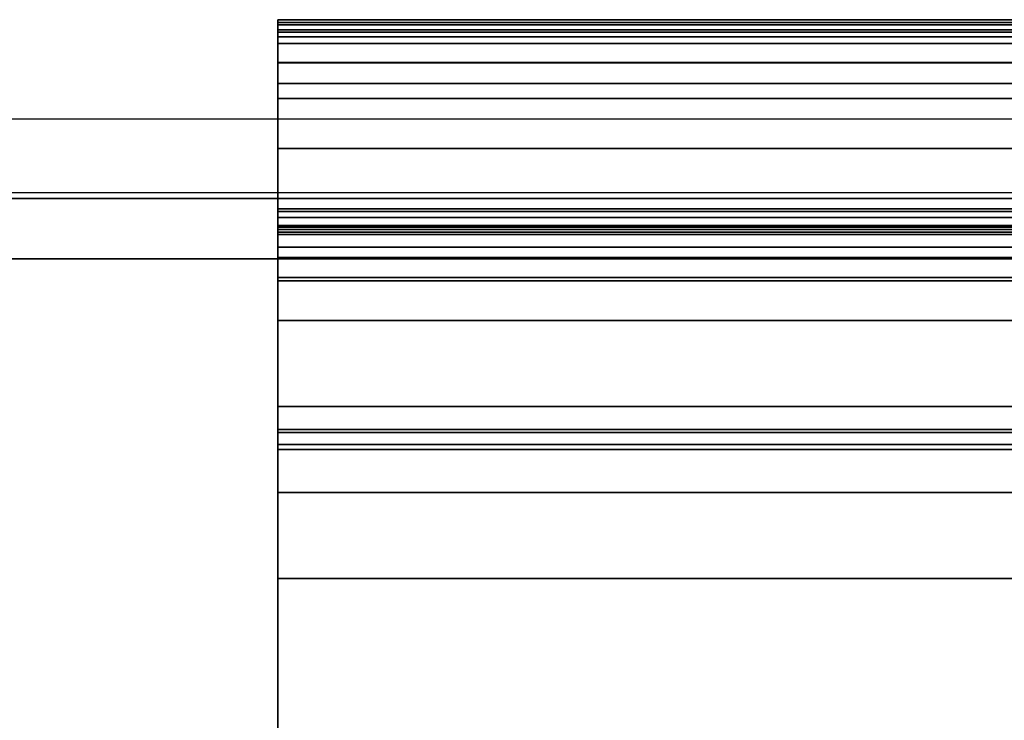
# Model space of a CAD drawing. Units: inches. Extents: x -60 to 60, y -31 to 46.
# Drawn here: x -54 to -54, y 42 to 42 of the extents above; entities that cross this region are included whole.
import ezdxf

# ---------------------------------------------------------------- set-up
doc = ezdxf.new("R2010")
doc.units = ezdxf.units.IN
doc.header["$MEASUREMENT"] = 0
for name, color, linetype in [('DISPLAY-BRACKET', 5, 'Continuous'), ('STORAGE-CASEWOOD', 4, 'Continuous'), ('STORAGE-SHELF', 4, 'Continuous'), ('STORAGE-TOPWOOD', 4, 'Continuous')]:
    doc.layers.add(name, color=color, linetype=linetype)

# ---------------------------------------------------------------- blocks, each defined once
blk = doc.blocks.new('VFFC71K_30202W07_0T')
at = {"layer": 'STORAGE-CASEWOOD'}
for points in [[(0.8225, -0.88, 19.976), (29.1775, -0.88, 19.976), (29.1775, -0.095, 19.976), (0.8225, -0.095, 19.976)], [(0.8225, -0.095, 0.125), (29.1775, -0.095, 0.125), (29.1775, -0.88, 0.125), (0.8225, -0.88, 0.125)], [(0.8225, -0.095, 19.976), (29.1775, -0.095, 19.976), (29.1775, -0.095, 0.125), (0.8225, -0.095, 0.125)]]:
    blk.add_3dface(points, dxfattribs=at)
at = {"layer": 'STORAGE-TOPWOOD'}
for points in [[(0.0375, -19.935, 21.351), (29.9625, -19.935, 21.351), (29.9625, -0.06, 21.351), (0.0375, -0.06, 21.351)], [(0.0375, -0.06, 21.351), (29.9625, -0.06, 21.351), (29.9625, -0.06, 20.101), (0.0375, -0.06, 20.101)], [(0.0375, -0.06, 20.101), (29.9625, -0.06, 20.101), (29.9625, -19.935, 20.101), (0.0375, -19.935, 20.101)]]:
    blk.add_3dface(points, dxfattribs=at)
blk = doc.blocks.new('VFV434_WMNA90_0T')
at = {"layer": 'STORAGE-SHELF'}
for points in [[(0.18, -0.01376, 1.0008), (0.18, -8.62376, 1.0008), (89.82, -8.62376, 1.0008), (89.82, -0.01376, 1.0008)], [(89.82, -0.97033, 0.0008), (89.82, -0.05676, 0.0008), (0.18, -0.05676, 0.0008), (0.18, -0.97033, 0.0008)]]:
    blk.add_3dface(points, dxfattribs=at)
blk = doc.blocks.new('VFV434_WMLA90_0T')
at = {"layer": 'STORAGE-SHELF'}
for points in [[(0.18, -0.01376, 1.0008), (0.18, -8.62376, 1.0008), (89.82, -8.62376, 1.0008), (89.82, -0.01376, 1.0008)], [(89.82, -0.97033, 0.0008), (89.82, -0.05676, 0.0008), (0.18, -0.05676, 0.0008), (0.18, -0.97033, 0.0008)]]:
    blk.add_3dface(points, dxfattribs=at)
blk = doc.blocks.new('VFV972_WMG19A90M_0T')
at = {"layer": 'DISPLAY-BRACKET'}
for points in [[(84, 0.03668, 35.30628), (6, 0.03668, 35.30628), (6, 0.044, 35.2886), (84, 0.044, 35.2886)], [(84, 0.044, 34.56399), (6, 0.044, 34.56399), (6, 0.04244, 34.55625), (84, 0.04244, 34.55625)], [(6, 0.044, 35.2886), (84, 0.044, 35.2886), (84, 0.044, 34.56399), (6, 0.044, 34.56399)], [(6, 0.044, 33.2716), (84, 0.044, 33.2716), (84, 0.04107, 33.26453), (6, 0.04107, 33.26453)], [(84, 0.04107, 34.50867), (6, 0.04107, 34.50867), (6, 0.044, 34.5016), (84, 0.044, 34.5016)], [(6, 0.044, 34.5016), (84, 0.044, 34.5016), (84, 0.044, 33.2716), (6, 0.044, 33.2716)], [(84, 0.044, 26.9046), (6, 0.044, 26.9046), (6, 0.03668, 26.88692), (84, 0.03668, 26.88692)], [(84, 0.04244, 27.63695), (6, 0.04244, 27.63695), (6, 0.044, 27.62921), (84, 0.044, 27.62921)], [(6, 0.044, 27.62921), (84, 0.044, 27.62921), (84, 0.044, 26.9046), (6, 0.044, 26.9046)], [(6, 0.04107, 28.92867), (84, 0.04107, 28.92867), (84, 0.044, 28.9216), (6, 0.044, 28.9216)], [(84, 0.044, 27.6916), (6, 0.044, 27.6916), (6, 0.04107, 27.68453), (84, 0.04107, 27.68453)], [(6, 0.044, 28.9216), (84, 0.044, 28.9216), (84, 0.044, 27.6916), (6, 0.044, 27.6916)], [(84, 0.04244, 34.55625), (6, 0.04244, 34.55625), (6, 0.03801, 34.54972), (84, 0.03801, 34.54972)], [(84, 0.03801, 27.64348), (6, 0.03801, 27.64348), (6, 0.04244, 27.63695), (84, 0.04244, 27.63695)], [(6, 0.04107, 33.26453), (84, 0.04107, 33.26453), (84, 0.034, 33.2616), (6, 0.034, 33.2616)], [(84, 0.034, 34.5116), (6, 0.034, 34.5116), (6, 0.04107, 34.50867), (84, 0.04107, 34.50867)], [(6, 0.034, 28.9316), (84, 0.034, 28.9316), (84, 0.04107, 28.92867), (6, 0.04107, 28.92867)], [(84, 0.04107, 27.68453), (6, 0.04107, 27.68453), (6, 0.034, 27.6816), (84, 0.034, 27.6816)], [(6, 0.03007, 34.54193), (6, 0.03801, 34.54972), (84, 0.03801, 34.54972), (84, 0.03007, 34.54193)], [(84, 0.03007, 27.65127), (84, 0.03801, 27.64348), (6, 0.03801, 27.64348), (6, 0.03007, 27.65127)], [(84, 0.019, 35.3136), (6, 0.019, 35.3136), (6, 0.03668, 35.30628), (84, 0.03668, 35.30628)], [(84, 0.03668, 26.88692), (6, 0.03668, 26.88692), (6, 0.019, 26.8796), (84, 0.019, 26.8796)], [(6, 0.019, 33.2616), (6, 0.034, 33.2616), (84, 0.034, 33.2616), (84, 0.019, 33.2616)], [(6, -0.071, 34.5116), (84, -0.071, 34.5116), (84, 0.034, 34.5116), (6, 0.034, 34.5116)], [(84, 0.019, 28.9316), (84, 0.034, 28.9316), (6, 0.034, 28.9316), (6, 0.019, 28.9316)], [(6, 0.034, 27.6816), (84, 0.034, 27.6816), (84, -0.071, 27.6816), (6, -0.071, 27.6816)], [(84, 0.01901, 34.53642), (6, 0.01901, 34.53642), (6, 0.03007, 34.54193), (84, 0.03007, 34.54193)], [(84, 0.03007, 27.65127), (6, 0.03007, 27.65127), (6, 0.01901, 27.65678), (84, 0.01901, 27.65678)], [(84, 0.00683, 34.53846), (6, 0.00683, 34.53846), (6, 0.01901, 34.53642), (84, 0.01901, 34.53642)], [(84, 0.01901, 27.65678), (6, 0.01901, 27.65678), (6, 0.00683, 27.65474), (84, 0.00683, 27.65474)], [(6, -0.066, 35.3136), (84, -0.066, 35.3136), (84, 0.019, 35.3136), (6, 0.019, 35.3136)], [(6, -0.031, 33.275), (84, -0.031, 33.275), (84, 0.019, 33.2616), (6, 0.019, 33.2616)], [(6, 0.019, 26.8796), (84, 0.019, 26.8796), (84, -0.066, 26.8796), (6, -0.066, 26.8796)], [(6, 0.019, 28.9316), (84, 0.019, 28.9316), (84, -0.031, 28.9182), (6, -0.031, 28.9182)], [(84, -0.00183, 34.54726), (6, -0.00183, 34.54726), (6, 0.00683, 34.53846), (84, 0.00683, 34.53846)], [(84, 0.00683, 27.65474), (6, 0.00683, 27.65474), (6, -0.00183, 27.64594), (84, -0.00183, 27.64594)], [(84, -0.07572, 34.69504), (6, -0.07572, 34.69504), (6, -0.00183, 34.54726), (84, -0.00183, 34.54726)], [(84, -0.00183, 27.64594), (6, -0.00183, 27.64594), (6, -0.07572, 27.49816), (84, -0.07572, 27.49816)], [(6, -0.0676, 33.3116), (84, -0.0676, 33.3116), (84, -0.031, 33.275), (6, -0.031, 33.275)], [(6, -0.031, 28.9182), (84, -0.031, 28.9182), (84, -0.0676, 28.8816), (6, -0.0676, 28.8816)], [(6, -0.07661, 35.31799), (84, -0.07661, 35.31799), (84, -0.066, 35.3136), (6, -0.066, 35.3136)], [(6, -0.066, 26.8796), (84, -0.066, 26.8796), (84, -0.07661, 26.87521), (6, -0.07661, 26.87521)], [(6, -0.081, 33.3616), (84, -0.081, 33.3616), (84, -0.0676, 33.3116), (6, -0.0676, 33.3116)], [(6, -0.0676, 28.8816), (84, -0.0676, 28.8816), (84, -0.081, 28.8316), (6, -0.081, 28.8316)], [(6, -0.07807, 34.51453), (84, -0.07807, 34.51453), (84, -0.071, 34.5116), (6, -0.071, 34.5116)], [(6, -0.071, 27.6816), (84, -0.071, 27.6816), (84, -0.07807, 27.67867), (6, -0.07807, 27.67867)], [(84, -0.07966, 34.70592), (6, -0.07966, 34.70592), (6, -0.07572, 34.69504), (84, -0.07572, 34.69504)], [(84, -0.07572, 27.49816), (6, -0.07572, 27.49816), (6, -0.07966, 27.48728), (84, -0.07966, 27.48728)], [(6, -0.081, 35.3286), (84, -0.081, 35.3286), (84, -0.07661, 35.31799), (6, -0.07661, 35.31799)], [(6, -0.07661, 26.87521), (84, -0.07661, 26.87521), (84, -0.081, 26.8646), (6, -0.081, 26.8646)], [(6, -0.081, 34.5216), (84, -0.081, 34.5216), (84, -0.07807, 34.51453), (6, -0.07807, 34.51453)], [(6, -0.07807, 27.67867), (84, -0.07807, 27.67867), (84, -0.081, 27.6716), (6, -0.081, 27.6716)], [(84, -0.081, 34.7174), (6, -0.081, 34.7174), (6, -0.07966, 34.70592), (84, -0.07966, 34.70592)], [(84, -0.07966, 27.48728), (6, -0.07966, 27.48728), (6, -0.081, 27.4758), (84, -0.081, 27.4758)], [(84, -0.10779, 36.2866), (6, -0.10779, 36.2866), (6, -0.081, 36.1866), (84, -0.081, 36.1866)], [(6, -0.081, 36.1866), (84, -0.081, 36.1866), (84, -0.081, 35.3286), (6, -0.081, 35.3286)], [(84, -0.081, 35.1116), (6, -0.081, 35.1116), (6, -0.081, 34.7174), (84, -0.081, 34.7174)], [(84, -0.08832, 35.12928), (6, -0.08832, 35.12928), (6, -0.081, 35.1116), (84, -0.081, 35.1116)], [(6, -0.0944, 35.0866), (84, -0.0944, 35.0866), (84, -0.081, 35.0366), (6, -0.081, 35.0366)], [(84, -0.081, 35.0366), (84, -0.081, 34.5216), (6, -0.081, 34.5216), (6, -0.081, 35.0366)], [(84, -0.081, 26.0066), (6, -0.081, 26.0066), (6, -0.10779, 25.9066), (84, -0.10779, 25.9066)], [(6, -0.081, 26.8646), (84, -0.081, 26.8646), (84, -0.081, 26.0066), (6, -0.081, 26.0066)], [(84, -0.081, 27.4758), (6, -0.081, 27.4758), (6, -0.081, 27.0816), (84, -0.081, 27.0816)], [(84, -0.081, 27.0816), (6, -0.081, 27.0816), (6, -0.08832, 27.06392), (84, -0.08832, 27.06392)], [(6, -0.081, 27.1566), (84, -0.081, 27.1566), (84, -0.0944, 27.1066), (6, -0.0944, 27.1066)], [(6, -0.081, 27.1566), (6, -0.081, 27.6716), (84, -0.081, 27.6716), (84, -0.081, 27.1566)], [(84, -0.106, 35.1366), (6, -0.106, 35.1366), (6, -0.08832, 35.12928), (84, -0.08832, 35.12928)], [(84, -0.08832, 27.06392), (6, -0.08832, 27.06392), (6, -0.106, 27.0566), (84, -0.106, 27.0566)], [(6, -0.131, 35.1232), (84, -0.131, 35.1232), (84, -0.0944, 35.0866), (6, -0.0944, 35.0866)], [(6, -0.0944, 27.1066), (84, -0.0944, 27.1066), (84, -0.131, 27.07), (6, -0.131, 27.07)], [(84, -0.106, 35.1366), (6, -0.106, 35.1366), (6, -0.706, 35.1366), (84, -0.706, 35.1366)], [(84, -0.706, 27.0566), (6, -0.706, 27.0566), (6, -0.106, 27.0566), (84, -0.106, 27.0566)], [(84, -0.181, 36.35981), (6, -0.181, 36.35981), (6, -0.10779, 36.2866), (84, -0.10779, 36.2866)], [(84, -0.10779, 25.9066), (6, -0.10779, 25.9066), (6, -0.181, 25.83339), (84, -0.181, 25.83339)], [(6, -0.181, 35.1366), (84, -0.181, 35.1366), (84, -0.131, 35.1232), (6, -0.131, 35.1232)], [(6, -0.131, 27.07), (84, -0.131, 27.07), (84, -0.181, 27.0566), (6, -0.181, 27.0566)], [(84, -0.281, 36.3866), (6, -0.281, 36.3866), (6, -0.181, 36.35981), (84, -0.181, 36.35981)], [(84, -0.1944, 36.2366), (6, -0.1944, 36.2366), (6, -0.181, 36.1866), (84, -0.181, 36.1866)], [(6, -0.181, 35.3366), (84, -0.181, 35.3366), (84, -0.1944, 35.2866), (6, -0.1944, 35.2866)], [(6, -0.181, 36.1866), (84, -0.181, 36.1866), (84, -0.181, 35.3366), (6, -0.181, 35.3366)], [(84, -0.196, 35.1366), (84, -0.181, 35.1366), (6, -0.181, 35.1366), (6, -0.196, 35.1366)], [(84, -0.181, 25.83339), (6, -0.181, 25.83339), (6, -0.281, 25.8066), (84, -0.281, 25.8066)], [(84, -0.181, 26.0066), (6, -0.181, 26.0066), (6, -0.1944, 25.9566), (84, -0.1944, 25.9566)], [(6, -0.1944, 26.9066), (84, -0.1944, 26.9066), (84, -0.181, 26.8566), (6, -0.181, 26.8566)], [(6, -0.181, 26.8566), (84, -0.181, 26.8566), (84, -0.181, 26.0066), (6, -0.181, 26.0066)], [(6, -0.196, 27.0566), (6, -0.181, 27.0566), (84, -0.181, 27.0566), (84, -0.196, 27.0566)], [(84, -0.231, 36.2732), (6, -0.231, 36.2732), (6, -0.1944, 36.2366), (84, -0.1944, 36.2366)], [(6, -0.1944, 35.2866), (84, -0.1944, 35.2866), (84, -0.231, 35.25), (6, -0.231, 35.25)], [(84, -0.1944, 25.9566), (6, -0.1944, 25.9566), (6, -0.231, 25.92), (84, -0.231, 25.92)], [(6, -0.231, 26.9432), (84, -0.231, 26.9432), (84, -0.1944, 26.9066), (6, -0.1944, 26.9066)], [(6, -0.196, 35.1366), (84, -0.196, 35.1366), (84, -0.20307, 35.13367), (6, -0.20307, 35.13367)], [(6, -0.20307, 27.05953), (84, -0.20307, 27.05953), (84, -0.196, 27.0566), (6, -0.196, 27.0566)], [(6, -0.20307, 35.13367), (84, -0.20307, 35.13367), (84, -0.206, 35.1266), (6, -0.206, 35.1266)], [(6, -0.206, 27.0666), (84, -0.206, 27.0666), (84, -0.20307, 27.05953), (6, -0.20307, 27.05953)], [(84, -0.281, 36.2866), (6, -0.281, 36.2866), (6, -0.231, 36.2732), (84, -0.231, 36.2732)], [(6, -0.231, 35.25), (84, -0.231, 35.25), (84, -0.281, 35.2366), (6, -0.281, 35.2366)], [(84, -0.231, 25.92), (6, -0.231, 25.92), (6, -0.281, 25.9066), (84, -0.281, 25.9066)], [(6, -0.281, 26.9566), (84, -0.281, 26.9566), (84, -0.231, 26.9432), (6, -0.231, 26.9432)], [(6, -0.706, 36.3866), (84, -0.706, 36.3866), (84, -0.281, 36.3866), (6, -0.281, 36.3866)], [(84, -0.521, 36.2866), (84, -0.281, 36.2866), (6, -0.281, 36.2866), (6, -0.521, 36.2866)], [(6, -0.281, 35.2366), (6, -0.521, 35.2366), (84, -0.521, 35.2366), (84, -0.281, 35.2366)], [(6, -0.281, 25.8066), (84, -0.281, 25.8066), (84, -0.706, 25.8066), (6, -0.706, 25.8066)], [(6, -0.521, 25.9066), (6, -0.281, 25.9066), (84, -0.281, 25.9066), (84, -0.521, 25.9066)], [(84, -0.281, 26.9566), (84, -0.521, 26.9566), (6, -0.521, 26.9566), (6, -0.281, 26.9566)]]:
    blk.add_3dface(points, dxfattribs=at)
for points, invisible_edges in [([(6, -0.08832, 35.12928), (6, 0.03668, 35.30628), (6, 0.044, 35.2886), (6, -0.081, 35.1116)], 5), ([(6, 0.044, 34.56399), (6, -0.081, 34.7174), (6, -0.081, 35.1116), (6, 0.044, 35.2886)], 5), ([(6, 0.044, 34.56399), (6, 0.04244, 34.55625), (6, -0.07966, 34.70592), (6, -0.081, 34.7174)], 10), ([(6, 0.04107, 34.50867), (6, -0.08393, 34.25867), (6, -0.081, 34.2516), (6, 0.044, 34.5016)], 5), ([(6, 0.044, 34.5016), (6, 0.044, 33.2716), (6, -0.081, 33.3616), (6, -0.081, 34.2516)], 10), ([(6, 0.044, 33.2716), (6, 0.034, 33.2616), (6, 0.019, 33.2616), (6, -0.081, 33.3616)], 13), ([(6, 0.044, 33.2716), (6, 0.04107, 33.26453), (6, 0.034, 33.2616)], 8), ([(6, -0.081, 27.0816), (6, 0.044, 26.9046), (6, 0.03668, 26.88692), (6, -0.08832, 27.06392)], 5), ([(6, 0.044, 26.9046), (6, -0.081, 27.0816), (6, -0.081, 27.4758), (6, 0.044, 27.62921)], 5), ([(6, -0.081, 27.4758), (6, -0.07966, 27.48728), (6, 0.04244, 27.63695), (6, 0.044, 27.62921)], 10), ([(6, 0.044, 27.6916), (6, -0.081, 27.9416), (6, -0.08393, 27.93453), (6, 0.04107, 27.68453)], 5), ([(6, -0.081, 27.9416), (6, -0.081, 28.8316), (6, 0.044, 28.9216), (6, 0.044, 27.6916)], 10), ([(6, -0.081, 28.8316), (6, 0.019, 28.9316), (6, 0.034, 28.9316), (6, 0.044, 28.9216)], 13), ([(6, 0.034, 28.9316), (6, 0.034, 28.9316), (6, 0.04107, 28.92867), (6, 0.044, 28.9216)], 8), ([(6, -0.07572, 34.69504), (6, -0.07966, 34.70592), (6, 0.04244, 34.55625), (6, 0.03801, 34.54972)], 10), ([(6, 0.03801, 27.64348), (6, 0.04244, 27.63695), (6, -0.07966, 27.48728), (6, -0.07572, 27.49816)], 10), ([(6, 0.034, 34.5116), (6, -0.091, 34.2616), (6, -0.08393, 34.25867), (6, 0.04107, 34.50867)], 5), ([(6, 0.04107, 27.68453), (6, -0.08393, 27.93453), (6, -0.091, 27.9316), (6, 0.034, 27.6816)], 5), ([(6, 0.03801, 34.54972), (6, 0.03007, 34.54193), (6, -0.00183, 34.54726), (6, -0.07572, 34.69504)], 10), ([(6, -0.07572, 27.49816), (6, -0.00183, 27.64594), (6, 0.03007, 27.65127), (6, 0.03801, 27.64348)], 10), ([(6, -0.106, 35.1366), (6, 0.019, 35.3136), (6, 0.03668, 35.30628), (6, -0.08832, 35.12928)], 5), ([(6, -0.08832, 27.06392), (6, 0.03668, 26.88692), (6, 0.019, 26.8796), (6, -0.106, 27.0566)], 5), ([(6, -0.071, 34.5116), (6, 0.034, 34.5116), (6, -0.091, 34.2616), (6, -0.196, 34.2616)], 10), ([(6, -0.196, 27.9316), (6, -0.091, 27.9316), (6, 0.034, 27.6816), (6, -0.071, 27.6816)], 10), ([(6, 0.03007, 34.54193), (6, 0.01901, 34.53642), (6, 0.00683, 34.53846), (6, -0.00183, 34.54726)], 8), ([(6, -0.00183, 27.64594), (6, 0.00683, 27.65474), (6, 0.01901, 27.65678), (6, 0.03007, 27.65127)], 8), ([(6, -0.066, 35.3136), (6, -0.066, 35.3136), (6, 0.019, 35.3136), (6, -0.106, 35.1366)], 12), ([(6, -0.081, 33.3616), (6, 0.019, 33.2616), (6, -0.031, 33.275), (6, -0.0676, 33.3116)], 1), ([(6, -0.106, 27.0566), (6, 0.019, 26.8796), (6, -0.066, 26.8796)], 9), ([(6, -0.0676, 28.8816), (6, -0.031, 28.9182), (6, 0.019, 28.9316), (6, -0.081, 28.8316)], 4), ([(6, -0.1944, 35.2866), (6, -0.066, 35.3136), (6, -0.106, 35.1366), (6, -0.231, 35.25)], 7), ([(6, -0.066, 35.3136), (6, -0.066, 35.3136), (6, -0.1944, 35.2866), (6, -0.07661, 35.31799)], 6), ([(6, -0.231, 26.9432), (6, -0.106, 27.0566), (6, -0.066, 26.8796), (6, -0.1944, 26.9066)], 7), ([(6, -0.07661, 26.87521), (6, -0.1944, 26.9066), (6, -0.066, 26.8796)], 3), ([(6, -0.20307, 34.26453), (6, -0.07807, 34.51453), (6, -0.071, 34.5116), (6, -0.196, 34.2616)], 5), ([(6, -0.196, 27.9316), (6, -0.071, 27.6816), (6, -0.07807, 27.67867), (6, -0.20307, 27.92867)], 5), ([(6, -0.081, 35.3286), (6, -0.07661, 35.31799), (6, -0.1944, 35.2866), (6, -0.181, 35.3366)], 10), ([(6, -0.181, 26.8566), (6, -0.1944, 26.9066), (6, -0.07661, 26.87521), (6, -0.081, 26.8646)], 10), ([(6, -0.206, 34.2716), (6, -0.081, 34.5216), (6, -0.07807, 34.51453), (6, -0.20307, 34.26453)], 5), ([(6, -0.20307, 27.92867), (6, -0.07807, 27.67867), (6, -0.081, 27.6716), (6, -0.206, 27.9216)], 5), ([(6, -0.10779, 36.2866), (6, -0.1944, 36.2366), (6, -0.181, 36.1866), (6, -0.081, 36.1866)], 5), ([(6, -0.081, 35.3286), (6, -0.181, 35.3366), (6, -0.181, 36.1866), (6, -0.081, 36.1866)], 5), ([(6, -0.081, 34.5216), (6, -0.206, 34.2716), (6, -0.206, 35.1266), (6, -0.081, 35.0366)], 5), ([(6, -0.081, 35.0366), (6, -0.206, 35.1266), (6, -0.196, 35.1366), (6, -0.181, 35.1366)], 11), ([(6, -0.181, 35.1366), (6, -0.131, 35.1232), (6, -0.0944, 35.0866), (6, -0.081, 35.0366)], 8), ([(6, -0.081, 26.0066), (6, -0.181, 26.0066), (6, -0.1944, 25.9566), (6, -0.10779, 25.9066)], 5), ([(6, -0.081, 26.0066), (6, -0.181, 26.0066), (6, -0.181, 26.8566), (6, -0.081, 26.8646)], 5), ([(6, -0.081, 27.1566), (6, -0.206, 27.0666), (6, -0.206, 27.9216), (6, -0.081, 27.6716)], 5), ([(6, -0.181, 27.0566), (6, -0.196, 27.0566), (6, -0.206, 27.0666), (6, -0.081, 27.1566)], 14), ([(6, -0.081, 27.1566), (6, -0.0944, 27.1066), (6, -0.131, 27.07), (6, -0.181, 27.0566)], 8), ([(6, -0.521, 35.2366), (6, -0.281, 35.2366), (6, -0.106, 35.1366), (6, -0.706, 35.1366)], 10), ([(6, -0.106, 35.1366), (6, -0.106, 35.1366), (6, -0.281, 35.2366), (6, -0.231, 35.25)], 10), ([(6, -0.706, 27.0566), (6, -0.106, 27.0566), (6, -0.281, 26.9566), (6, -0.521, 26.9566)], 10), ([(6, -0.231, 26.9432), (6, -0.281, 26.9566), (6, -0.106, 27.0566)], 10), ([(6, -0.181, 36.35981), (6, -0.231, 36.2732), (6, -0.1944, 36.2366), (6, -0.10779, 36.2866)], 5), ([(6, -0.10779, 25.9066), (6, -0.1944, 25.9566), (6, -0.231, 25.92), (6, -0.181, 25.83339)], 5), ([(6, -0.281, 36.3866), (6, -0.281, 36.2866), (6, -0.231, 36.2732), (6, -0.181, 36.35981)], 5), ([(6, -0.181, 25.83339), (6, -0.231, 25.92), (6, -0.281, 25.9066), (6, -0.281, 25.8066)], 5), ([(6, -0.196, 35.1366), (6, -0.206, 35.1266), (6, -0.20307, 35.13367)], 1), ([(6, -0.20307, 27.05953), (6, -0.20307, 27.05953), (6, -0.206, 27.0666), (6, -0.196, 27.0566)], 4), ([(6, -0.281, 36.3866), (6, -0.281, 36.2866), (6, -0.521, 36.2866), (6, -0.706, 36.3866)], 5), ([(6, -0.706, 25.8066), (6, -0.521, 25.9066), (6, -0.281, 25.9066), (6, -0.281, 25.8066)], 5)]:
    blk.add_3dface(points, dxfattribs=dict(at, invisible_edges=invisible_edges))
blk = doc.blocks.new('VFV972_WMG14A90M_0T')
at = {"layer": 'DISPLAY-BRACKET'}
for points in [[(84, 0.03668, 60.58878), (6, 0.03668, 60.58878), (6, 0.044, 60.5711), (84, 0.044, 60.5711)], [(84, 0.044, 59.84649), (6, 0.044, 59.84649), (6, 0.04244, 59.83875), (84, 0.04244, 59.83875)], [(6, 0.044, 60.5711), (84, 0.044, 60.5711), (84, 0.044, 59.84649), (6, 0.044, 59.84649)], [(6, 0.044, 58.5541), (84, 0.044, 58.5541), (84, 0.04107, 58.54703), (6, 0.04107, 58.54703)], [(84, 0.04107, 59.79117), (6, 0.04107, 59.79117), (6, 0.044, 59.7841), (84, 0.044, 59.7841)], [(6, 0.044, 59.7841), (84, 0.044, 59.7841), (84, 0.044, 58.5541), (6, 0.044, 58.5541)], [(84, 0.04244, 59.83875), (6, 0.04244, 59.83875), (6, 0.03801, 59.83222), (84, 0.03801, 59.83222)], [(6, 0.04107, 58.54703), (84, 0.04107, 58.54703), (84, 0.034, 58.5441), (6, 0.034, 58.5441)], [(84, 0.034, 59.7941), (6, 0.034, 59.7941), (6, 0.04107, 59.79117), (84, 0.04107, 59.79117)], [(6, 0.03007, 59.82443), (6, 0.03801, 59.83222), (84, 0.03801, 59.83222), (84, 0.03007, 59.82443)], [(84, 0.019, 60.5961), (6, 0.019, 60.5961), (6, 0.03668, 60.58878), (84, 0.03668, 60.58878)], [(6, 0.019, 58.5441), (6, 0.034, 58.5441), (84, 0.034, 58.5441), (84, 0.019, 58.5441)], [(6, -0.071, 59.7941), (84, -0.071, 59.7941), (84, 0.034, 59.7941), (6, 0.034, 59.7941)], [(84, 0.01901, 59.81892), (6, 0.01901, 59.81892), (6, 0.03007, 59.82443), (84, 0.03007, 59.82443)], [(84, 0.00683, 59.82096), (6, 0.00683, 59.82096), (6, 0.01901, 59.81892), (84, 0.01901, 59.81892)], [(6, -0.066, 60.5961), (84, -0.066, 60.5961), (84, 0.019, 60.5961), (6, 0.019, 60.5961)], [(6, -0.031, 58.5575), (84, -0.031, 58.5575), (84, 0.019, 58.5441), (6, 0.019, 58.5441)], [(84, -0.00183, 59.82976), (6, -0.00183, 59.82976), (6, 0.00683, 59.82096), (84, 0.00683, 59.82096)], [(84, -0.07572, 59.97754), (6, -0.07572, 59.97754), (6, -0.00183, 59.82976), (84, -0.00183, 59.82976)], [(6, -0.0676, 58.5941), (84, -0.0676, 58.5941), (84, -0.031, 58.5575), (6, -0.031, 58.5575)], [(6, -0.07661, 60.60049), (84, -0.07661, 60.60049), (84, -0.066, 60.5961), (6, -0.066, 60.5961)], [(6, -0.081, 58.6441), (84, -0.081, 58.6441), (84, -0.0676, 58.5941), (6, -0.0676, 58.5941)], [(6, -0.07807, 59.79703), (84, -0.07807, 59.79703), (84, -0.071, 59.7941), (6, -0.071, 59.7941)], [(84, -0.07966, 59.98842), (6, -0.07966, 59.98842), (6, -0.07572, 59.97754), (84, -0.07572, 59.97754)], [(6, -0.081, 60.6111), (84, -0.081, 60.6111), (84, -0.07661, 60.60049), (6, -0.07661, 60.60049)], [(6, -0.081, 59.8041), (84, -0.081, 59.8041), (84, -0.07807, 59.79703), (6, -0.07807, 59.79703)], [(84, -0.081, 59.9999), (6, -0.081, 59.9999), (6, -0.07966, 59.98842), (84, -0.07966, 59.98842)], [(84, -0.10779, 61.5691), (6, -0.10779, 61.5691), (6, -0.081, 61.4691), (84, -0.081, 61.4691)], [(6, -0.081, 61.4691), (84, -0.081, 61.4691), (84, -0.081, 60.6111), (6, -0.081, 60.6111)], [(84, -0.081, 60.3941), (6, -0.081, 60.3941), (6, -0.081, 59.9999), (84, -0.081, 59.9999)], [(84, -0.08832, 60.41178), (6, -0.08832, 60.41178), (6, -0.081, 60.3941), (84, -0.081, 60.3941)], [(6, -0.0944, 60.3691), (84, -0.0944, 60.3691), (84, -0.081, 60.3191), (6, -0.081, 60.3191)], [(84, -0.081, 60.3191), (84, -0.081, 59.8041), (6, -0.081, 59.8041), (6, -0.081, 60.3191)], [(84, -0.106, 60.4191), (6, -0.106, 60.4191), (6, -0.08832, 60.41178), (84, -0.08832, 60.41178)], [(6, -0.131, 60.4057), (84, -0.131, 60.4057), (84, -0.0944, 60.3691), (6, -0.0944, 60.3691)], [(84, -0.106, 60.4191), (6, -0.106, 60.4191), (6, -0.706, 60.4191), (84, -0.706, 60.4191)], [(84, -0.181, 61.64231), (6, -0.181, 61.64231), (6, -0.10779, 61.5691), (84, -0.10779, 61.5691)], [(6, -0.181, 60.4191), (84, -0.181, 60.4191), (84, -0.131, 60.4057), (6, -0.131, 60.4057)], [(84, -0.281, 61.6691), (6, -0.281, 61.6691), (6, -0.181, 61.64231), (84, -0.181, 61.64231)], [(84, -0.1944, 61.5191), (6, -0.1944, 61.5191), (6, -0.181, 61.4691), (84, -0.181, 61.4691)], [(6, -0.181, 60.6191), (84, -0.181, 60.6191), (84, -0.1944, 60.5691), (6, -0.1944, 60.5691)], [(6, -0.181, 61.4691), (84, -0.181, 61.4691), (84, -0.181, 60.6191), (6, -0.181, 60.6191)], [(84, -0.196, 60.4191), (84, -0.181, 60.4191), (6, -0.181, 60.4191), (6, -0.196, 60.4191)], [(84, -0.231, 61.5557), (6, -0.231, 61.5557), (6, -0.1944, 61.5191), (84, -0.1944, 61.5191)], [(6, -0.1944, 60.5691), (84, -0.1944, 60.5691), (84, -0.231, 60.5325), (6, -0.231, 60.5325)], [(6, -0.196, 60.4191), (84, -0.196, 60.4191), (84, -0.20307, 60.41617), (6, -0.20307, 60.41617)], [(6, -0.20307, 60.41617), (84, -0.20307, 60.41617), (84, -0.206, 60.4091), (6, -0.206, 60.4091)], [(84, -0.281, 61.5691), (6, -0.281, 61.5691), (6, -0.231, 61.5557), (84, -0.231, 61.5557)], [(6, -0.231, 60.5325), (84, -0.231, 60.5325), (84, -0.281, 60.5191), (6, -0.281, 60.5191)], [(6, -0.706, 61.6691), (84, -0.706, 61.6691), (84, -0.281, 61.6691), (6, -0.281, 61.6691)], [(84, -0.521, 61.5691), (84, -0.281, 61.5691), (6, -0.281, 61.5691), (6, -0.521, 61.5691)], [(6, -0.281, 60.5191), (6, -0.521, 60.5191), (84, -0.521, 60.5191), (84, -0.281, 60.5191)]]:
    blk.add_3dface(points, dxfattribs=at)
for points, invisible_edges in [([(6, -0.08832, 60.41178), (6, 0.03668, 60.58878), (6, 0.044, 60.5711), (6, -0.081, 60.3941)], 5), ([(6, 0.044, 59.84649), (6, -0.081, 59.9999), (6, -0.081, 60.3941), (6, 0.044, 60.5711)], 5), ([(6, 0.044, 59.84649), (6, 0.04244, 59.83875), (6, -0.07966, 59.98842), (6, -0.081, 59.9999)], 10), ([(6, 0.04107, 59.79117), (6, -0.08393, 59.54117), (6, -0.081, 59.5341), (6, 0.044, 59.7841)], 5), ([(6, 0.044, 59.7841), (6, 0.044, 58.5541), (6, -0.081, 58.6441), (6, -0.081, 59.5341)], 10), ([(6, 0.044, 58.5541), (6, 0.034, 58.5441), (6, 0.019, 58.5441), (6, -0.081, 58.6441)], 13), ([(6, 0.044, 58.5541), (6, 0.04107, 58.54703), (6, 0.034, 58.5441)], 8), ([(6, -0.07572, 59.97754), (6, -0.07966, 59.98842), (6, 0.04244, 59.83875), (6, 0.03801, 59.83222)], 10), ([(6, 0.034, 59.7941), (6, -0.091, 59.5441), (6, -0.08393, 59.54117), (6, 0.04107, 59.79117)], 5), ([(6, 0.03801, 59.83222), (6, 0.03007, 59.82443), (6, -0.00183, 59.82976), (6, -0.07572, 59.97754)], 10), ([(6, -0.106, 60.4191), (6, 0.019, 60.5961), (6, 0.03668, 60.58878), (6, -0.08832, 60.41178)], 5), ([(6, -0.071, 59.7941), (6, 0.034, 59.7941), (6, -0.091, 59.5441), (6, -0.196, 59.5441)], 10), ([(6, 0.03007, 59.82443), (6, 0.01901, 59.81892), (6, 0.00683, 59.82096), (6, -0.00183, 59.82976)], 8), ([(6, -0.066, 60.5961), (6, -0.066, 60.5961), (6, 0.019, 60.5961), (6, -0.106, 60.4191)], 12), ([(6, -0.081, 58.6441), (6, 0.019, 58.5441), (6, -0.031, 58.5575), (6, -0.0676, 58.5941)], 1), ([(6, -0.1944, 60.5691), (6, -0.066, 60.5961), (6, -0.106, 60.4191), (6, -0.231, 60.5325)], 7), ([(6, -0.066, 60.5961), (6, -0.066, 60.5961), (6, -0.1944, 60.5691), (6, -0.07661, 60.60049)], 6), ([(6, -0.20307, 59.54703), (6, -0.07807, 59.79703), (6, -0.071, 59.7941), (6, -0.196, 59.5441)], 5), ([(6, -0.081, 60.6111), (6, -0.07661, 60.60049), (6, -0.1944, 60.5691), (6, -0.181, 60.6191)], 10), ([(6, -0.206, 59.5541), (6, -0.081, 59.8041), (6, -0.07807, 59.79703), (6, -0.20307, 59.54703)], 5), ([(6, -0.10779, 61.5691), (6, -0.1944, 61.5191), (6, -0.181, 61.4691), (6, -0.081, 61.4691)], 5), ([(6, -0.081, 60.6111), (6, -0.181, 60.6191), (6, -0.181, 61.4691), (6, -0.081, 61.4691)], 5), ([(6, -0.081, 59.8041), (6, -0.206, 59.5541), (6, -0.206, 60.4091), (6, -0.081, 60.3191)], 5), ([(6, -0.081, 60.3191), (6, -0.206, 60.4091), (6, -0.196, 60.4191), (6, -0.181, 60.4191)], 11), ([(6, -0.181, 60.4191), (6, -0.131, 60.4057), (6, -0.0944, 60.3691), (6, -0.081, 60.3191)], 8), ([(6, -0.521, 60.5191), (6, -0.281, 60.5191), (6, -0.106, 60.4191), (6, -0.706, 60.4191)], 10), ([(6, -0.106, 60.4191), (6, -0.106, 60.4191), (6, -0.281, 60.5191), (6, -0.231, 60.5325)], 10), ([(6, -0.181, 61.64231), (6, -0.231, 61.5557), (6, -0.1944, 61.5191), (6, -0.10779, 61.5691)], 5), ([(6, -0.281, 61.6691), (6, -0.281, 61.5691), (6, -0.231, 61.5557), (6, -0.181, 61.64231)], 5), ([(6, -0.196, 60.4191), (6, -0.206, 60.4091), (6, -0.20307, 60.41617)], 1), ([(6, -0.281, 61.6691), (6, -0.281, 61.5691), (6, -0.521, 61.5691), (6, -0.706, 61.6691)], 5)]:
    blk.add_3dface(points, dxfattribs=dict(at, invisible_edges=invisible_edges))
blk = doc.blocks.new('VFV972_WMG10A90M_0T')
at = {"layer": 'DISPLAY-BRACKET'}
for points in [[(84, 0.03668, 40.51608), (6, 0.03668, 40.51608), (6, 0.044, 40.4984), (84, 0.044, 40.4984)], [(84, 0.044, 39.77379), (6, 0.044, 39.77379), (6, 0.04244, 39.76605), (84, 0.04244, 39.76605)], [(6, 0.044, 40.4984), (84, 0.044, 40.4984), (84, 0.044, 39.77379), (6, 0.044, 39.77379)], [(6, 0.044, 38.4814), (84, 0.044, 38.4814), (84, 0.04107, 38.47433), (6, 0.04107, 38.47433)], [(84, 0.04107, 39.71847), (6, 0.04107, 39.71847), (6, 0.044, 39.7114), (84, 0.044, 39.7114)], [(6, 0.044, 39.7114), (84, 0.044, 39.7114), (84, 0.044, 38.4814), (6, 0.044, 38.4814)], [(84, 0.04244, 39.76605), (6, 0.04244, 39.76605), (6, 0.03801, 39.75952), (84, 0.03801, 39.75952)], [(6, 0.04107, 38.47433), (84, 0.04107, 38.47433), (84, 0.034, 38.4714), (6, 0.034, 38.4714)], [(84, 0.034, 39.7214), (6, 0.034, 39.7214), (6, 0.04107, 39.71847), (84, 0.04107, 39.71847)], [(6, 0.03007, 39.75173), (6, 0.03801, 39.75952), (84, 0.03801, 39.75952), (84, 0.03007, 39.75173)], [(84, 0.019, 40.5234), (6, 0.019, 40.5234), (6, 0.03668, 40.51608), (84, 0.03668, 40.51608)], [(6, 0.019, 38.4714), (6, 0.034, 38.4714), (84, 0.034, 38.4714), (84, 0.019, 38.4714)], [(6, -0.071, 39.7214), (84, -0.071, 39.7214), (84, 0.034, 39.7214), (6, 0.034, 39.7214)], [(84, 0.01901, 39.74622), (6, 0.01901, 39.74622), (6, 0.03007, 39.75173), (84, 0.03007, 39.75173)], [(84, 0.00683, 39.74826), (6, 0.00683, 39.74826), (6, 0.01901, 39.74622), (84, 0.01901, 39.74622)], [(6, -0.066, 40.5234), (84, -0.066, 40.5234), (84, 0.019, 40.5234), (6, 0.019, 40.5234)], [(6, -0.031, 38.4848), (84, -0.031, 38.4848), (84, 0.019, 38.4714), (6, 0.019, 38.4714)], [(84, -0.00183, 39.75706), (6, -0.00183, 39.75706), (6, 0.00683, 39.74826), (84, 0.00683, 39.74826)], [(84, -0.07572, 39.90484), (6, -0.07572, 39.90484), (6, -0.00183, 39.75706), (84, -0.00183, 39.75706)], [(6, -0.0676, 38.5214), (84, -0.0676, 38.5214), (84, -0.031, 38.4848), (6, -0.031, 38.4848)], [(6, -0.07661, 40.52779), (84, -0.07661, 40.52779), (84, -0.066, 40.5234), (6, -0.066, 40.5234)], [(6, -0.081, 38.5714), (84, -0.081, 38.5714), (84, -0.0676, 38.5214), (6, -0.0676, 38.5214)], [(6, -0.07807, 39.72433), (84, -0.07807, 39.72433), (84, -0.071, 39.7214), (6, -0.071, 39.7214)], [(84, -0.07966, 39.91572), (6, -0.07966, 39.91572), (6, -0.07572, 39.90484), (84, -0.07572, 39.90484)], [(6, -0.081, 40.5384), (84, -0.081, 40.5384), (84, -0.07661, 40.52779), (6, -0.07661, 40.52779)], [(6, -0.081, 39.7314), (84, -0.081, 39.7314), (84, -0.07807, 39.72433), (6, -0.07807, 39.72433)], [(84, -0.081, 39.9272), (6, -0.081, 39.9272), (6, -0.07966, 39.91572), (84, -0.07966, 39.91572)], [(84, -0.10779, 41.4964), (6, -0.10779, 41.4964), (6, -0.081, 41.3964), (84, -0.081, 41.3964)], [(6, -0.081, 41.3964), (84, -0.081, 41.3964), (84, -0.081, 40.5384), (6, -0.081, 40.5384)], [(84, -0.081, 40.3214), (6, -0.081, 40.3214), (6, -0.081, 39.9272), (84, -0.081, 39.9272)], [(84, -0.08832, 40.33908), (6, -0.08832, 40.33908), (6, -0.081, 40.3214), (84, -0.081, 40.3214)], [(6, -0.0944, 40.2964), (84, -0.0944, 40.2964), (84, -0.081, 40.2464), (6, -0.081, 40.2464)], [(84, -0.081, 40.2464), (84, -0.081, 39.7314), (6, -0.081, 39.7314), (6, -0.081, 40.2464)], [(84, -0.106, 40.3464), (6, -0.106, 40.3464), (6, -0.08832, 40.33908), (84, -0.08832, 40.33908)], [(6, -0.131, 40.333), (84, -0.131, 40.333), (84, -0.0944, 40.2964), (6, -0.0944, 40.2964)], [(84, -0.106, 40.3464), (6, -0.106, 40.3464), (6, -0.706, 40.3464), (84, -0.706, 40.3464)], [(84, -0.181, 41.56961), (6, -0.181, 41.56961), (6, -0.10779, 41.4964), (84, -0.10779, 41.4964)], [(6, -0.181, 40.3464), (84, -0.181, 40.3464), (84, -0.131, 40.333), (6, -0.131, 40.333)], [(84, -0.281, 41.5964), (6, -0.281, 41.5964), (6, -0.181, 41.56961), (84, -0.181, 41.56961)], [(84, -0.1944, 41.4464), (6, -0.1944, 41.4464), (6, -0.181, 41.3964), (84, -0.181, 41.3964)], [(6, -0.181, 40.5464), (84, -0.181, 40.5464), (84, -0.1944, 40.4964), (6, -0.1944, 40.4964)], [(6, -0.181, 41.3964), (84, -0.181, 41.3964), (84, -0.181, 40.5464), (6, -0.181, 40.5464)], [(84, -0.196, 40.3464), (84, -0.181, 40.3464), (6, -0.181, 40.3464), (6, -0.196, 40.3464)], [(84, -0.231, 41.483), (6, -0.231, 41.483), (6, -0.1944, 41.4464), (84, -0.1944, 41.4464)], [(6, -0.1944, 40.4964), (84, -0.1944, 40.4964), (84, -0.231, 40.4598), (6, -0.231, 40.4598)], [(6, -0.196, 40.3464), (84, -0.196, 40.3464), (84, -0.20307, 40.34347), (6, -0.20307, 40.34347)], [(6, -0.20307, 40.34347), (84, -0.20307, 40.34347), (84, -0.206, 40.3364), (6, -0.206, 40.3364)], [(84, -0.281, 41.4964), (6, -0.281, 41.4964), (6, -0.231, 41.483), (84, -0.231, 41.483)], [(6, -0.231, 40.4598), (84, -0.231, 40.4598), (84, -0.281, 40.4464), (6, -0.281, 40.4464)], [(6, -0.706, 41.5964), (84, -0.706, 41.5964), (84, -0.281, 41.5964), (6, -0.281, 41.5964)], [(84, -0.521, 41.4964), (84, -0.281, 41.4964), (6, -0.281, 41.4964), (6, -0.521, 41.4964)], [(6, -0.281, 40.4464), (6, -0.521, 40.4464), (84, -0.521, 40.4464), (84, -0.281, 40.4464)]]:
    blk.add_3dface(points, dxfattribs=at)
for points, invisible_edges in [([(6, -0.08832, 40.33908), (6, 0.03668, 40.51608), (6, 0.044, 40.4984), (6, -0.081, 40.3214)], 5), ([(6, 0.044, 39.77379), (6, -0.081, 39.9272), (6, -0.081, 40.3214), (6, 0.044, 40.4984)], 5), ([(6, 0.044, 39.77379), (6, 0.04244, 39.76605), (6, -0.07966, 39.91572), (6, -0.081, 39.9272)], 10), ([(6, 0.04107, 39.71847), (6, -0.08393, 39.46847), (6, -0.081, 39.4614), (6, 0.044, 39.7114)], 5), ([(6, 0.044, 39.7114), (6, 0.044, 38.4814), (6, -0.081, 38.5714), (6, -0.081, 39.4614)], 10), ([(6, 0.044, 38.4814), (6, 0.034, 38.4714), (6, 0.019, 38.4714), (6, -0.081, 38.5714)], 13), ([(6, 0.044, 38.4814), (6, 0.04107, 38.47433), (6, 0.034, 38.4714)], 8), ([(6, -0.07572, 39.90484), (6, -0.07966, 39.91572), (6, 0.04244, 39.76605), (6, 0.03801, 39.75952)], 10), ([(6, 0.034, 39.7214), (6, -0.091, 39.4714), (6, -0.08393, 39.46847), (6, 0.04107, 39.71847)], 5), ([(6, 0.03801, 39.75952), (6, 0.03007, 39.75173), (6, -0.00183, 39.75706), (6, -0.07572, 39.90484)], 10), ([(6, -0.106, 40.3464), (6, 0.019, 40.5234), (6, 0.03668, 40.51608), (6, -0.08832, 40.33908)], 5), ([(6, -0.071, 39.7214), (6, 0.034, 39.7214), (6, -0.091, 39.4714), (6, -0.196, 39.4714)], 10), ([(6, 0.03007, 39.75173), (6, 0.01901, 39.74622), (6, 0.00683, 39.74826), (6, -0.00183, 39.75706)], 8), ([(6, -0.066, 40.5234), (6, -0.066, 40.5234), (6, 0.019, 40.5234), (6, -0.106, 40.3464)], 12), ([(6, -0.081, 38.5714), (6, 0.019, 38.4714), (6, -0.031, 38.4848), (6, -0.0676, 38.5214)], 1), ([(6, -0.1944, 40.4964), (6, -0.066, 40.5234), (6, -0.106, 40.3464), (6, -0.231, 40.4598)], 7), ([(6, -0.066, 40.5234), (6, -0.066, 40.5234), (6, -0.1944, 40.4964), (6, -0.07661, 40.52779)], 6), ([(6, -0.20307, 39.47433), (6, -0.07807, 39.72433), (6, -0.071, 39.7214), (6, -0.196, 39.4714)], 5), ([(6, -0.081, 40.5384), (6, -0.07661, 40.52779), (6, -0.1944, 40.4964), (6, -0.181, 40.5464)], 10), ([(6, -0.206, 39.4814), (6, -0.081, 39.7314), (6, -0.07807, 39.72433), (6, -0.20307, 39.47433)], 5), ([(6, -0.10779, 41.4964), (6, -0.1944, 41.4464), (6, -0.181, 41.3964), (6, -0.081, 41.3964)], 5), ([(6, -0.081, 40.5384), (6, -0.181, 40.5464), (6, -0.181, 41.3964), (6, -0.081, 41.3964)], 5), ([(6, -0.081, 39.7314), (6, -0.206, 39.4814), (6, -0.206, 40.3364), (6, -0.081, 40.2464)], 5), ([(6, -0.081, 40.2464), (6, -0.206, 40.3364), (6, -0.196, 40.3464), (6, -0.181, 40.3464)], 11), ([(6, -0.181, 40.3464), (6, -0.131, 40.333), (6, -0.0944, 40.2964), (6, -0.081, 40.2464)], 8), ([(6, -0.521, 40.4464), (6, -0.281, 40.4464), (6, -0.106, 40.3464), (6, -0.706, 40.3464)], 10), ([(6, -0.106, 40.3464), (6, -0.106, 40.3464), (6, -0.281, 40.4464), (6, -0.231, 40.4598)], 10), ([(6, -0.181, 41.56961), (6, -0.231, 41.483), (6, -0.1944, 41.4464), (6, -0.10779, 41.4964)], 5), ([(6, -0.281, 41.5964), (6, -0.281, 41.4964), (6, -0.231, 41.483), (6, -0.181, 41.56961)], 5), ([(6, -0.196, 40.3464), (6, -0.206, 40.3364), (6, -0.20307, 40.34347)], 1), ([(6, -0.281, 41.5964), (6, -0.281, 41.4964), (6, -0.521, 41.4964), (6, -0.706, 41.5964)], 5)]:
    blk.add_3dface(points, dxfattribs=dict(at, invisible_edges=invisible_edges))

msp = doc.modelspace()

# ---------------------------------------------------------------- block references
for name, p in [('VFV972_WMG19A90M_0T', (-60, 41.875, -0.198)), ('VFV972_WMG14A90M_0T', (-60, 41.875, -0.071)), ('VFV972_WMG10A90M_0T', (-60, 41.875, 7.125)), ('VFV434_WMNA90_0T', (-60, 41.875, 52.25)), ('VFV434_WMLA90_0T', (-60, 41.875, 41.25)), ('VFFC71K_30202W07_0T', (-60, 41.875))]:
    msp.add_blockref(name, p)

doc.saveas('drawing.dxf')
